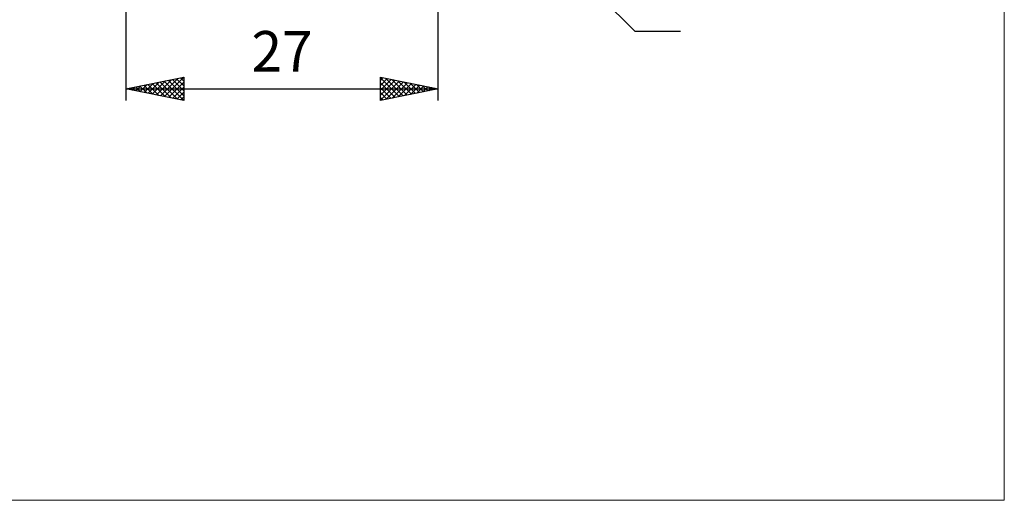
# Model space of a CAD drawing. Units: millimetres. Extents: x -74 to 77, y -62 to 62.
# Drawn here: x -9 to 77, y -62 to -20 of the extents above; entities that cross this region are included whole.
import ezdxf
from ezdxf.enums import TextEntityAlignment as Align

# ---------------------------------------------------------------- set-up
doc = ezdxf.new("R2010")
doc.units = ezdxf.units.MM
doc.header["$LTSCALE"] = 7.25
doc.layers.add('2', color=7, linetype='CONTINUOUS')
doc.layers.add('INFTOTAL', color=9, linetype='CONTINUOUS')
doc.styles.get("Standard").update_dxf_attribs({"font": 'Monospac821 BT'})

msp = doc.modelspace()

# ---------------------------------------------------------------- linework, layer by layer
at = {"layer": '2', "color": 7, "linetype": 'CONTINUOUS', "lineweight": 25}
for p, q in [((27.687, -27), (27.687, -3)), ((0.687, -3.75), (0.687, -27)), ((27.394, -3.707), (44.687, -21)), ((44.687, -21), (48.662, -21)), ((0.687, -26), (5.687, -25)), ((2.254, -26.313), (3.038, -25.53)), ((2.608, -26.384), (3.568, -25.424)), ((2.961, -26.455), (4.098, -25.318)), ((3.295, -25.478), (4.599, -26.782)), ((3.315, -26.526), (4.629, -25.212)), ((3.648, -25.408), (5.129, -26.888)), ((3.668, -26.596), (5.159, -25.106)), ((4.002, -25.337), (5.659, -26.994)), ((4.022, -26.667), (5.687, -25.002)), ((4.356, -25.266), (5.687, -26.598)), ((4.375, -26.738), (5.687, -25.426)), ((4.709, -25.196), (5.687, -26.173)), ((5.063, -25.125), (5.687, -25.749)), ((5.416, -25.054), (5.687, -25.325)), ((5.687, -25), (5.687, -27)), ((22.687, -27), (22.687, -25)), ((22.687, -25), (27.687, -26)), ((22.687, -25.273), (22.915, -25.046)), ((22.687, -25.054), (24.309, -26.676)), ((22.687, -25.698), (23.268, -25.116)), ((22.687, -26.122), (23.622, -25.187)), ((22.687, -26.546), (23.975, -25.258)), ((22.687, -26.97), (24.329, -25.328)), ((22.687, -25.478), (23.955, -26.746)), ((23.15, -25.093), (24.663, -26.605)), ((23.18, -26.901), (24.683, -25.399)), ((23.681, -25.199), (25.016, -26.534)), ((23.711, -26.795), (25.036, -25.47)), ((24.211, -25.305), (25.37, -26.463)), ((24.241, -26.689), (25.39, -25.541)), ((24.741, -25.411), (25.723, -26.393)), ((25.272, -25.517), (26.077, -26.322)), ((0.687, -26), (27.687, -26)), ((5.687, -27), (0.687, -26)), ((0.82, -25.973), (0.887, -26.04)), ((0.84, -26.031), (0.916, -25.954)), ((1.174, -25.903), (1.417, -26.146)), ((1.194, -26.101), (1.447, -25.848)), ((1.527, -25.832), (1.947, -26.252)), ((1.547, -26.172), (1.977, -25.742)), ((1.881, -25.761), (2.478, -26.358)), ((1.901, -26.243), (2.507, -25.636)), ((2.234, -25.691), (3.008, -26.464)), ((2.588, -25.62), (3.538, -26.57)), ((2.941, -25.549), (4.068, -26.676)), ((4.729, -26.808), (5.687, -25.85)), ((5.083, -26.879), (5.687, -26.275)), ((22.687, -25.902), (23.602, -26.817)), ((27.687, -26), (22.687, -27)), ((22.687, -26.326), (23.248, -26.888)), ((24.771, -26.583), (25.743, -25.611)), ((25.302, -26.477), (26.097, -25.682)), ((25.802, -25.623), (26.43, -26.251)), ((25.832, -26.371), (26.45, -25.753)), ((26.332, -25.729), (26.784, -26.181)), ((26.362, -26.265), (26.804, -25.823)), ((26.863, -25.835), (27.137, -26.11)), ((26.893, -26.159), (27.157, -25.894)), ((27.393, -25.941), (27.491, -26.039)), ((27.423, -26.053), (27.511, -25.965)), ((5.436, -26.95), (5.687, -26.699)), ((22.687, -26.751), (22.895, -26.958))]:
    msp.add_line(p, q, dxfattribs=at)
at = {"layer": 'INFTOTAL', "color": 9, "linetype": 'CONTINUOUS', "lineweight": 18}
for p, q in [((76.656, -61.6), (76.656, 61.6)), ((-74.044, -61.6), (76.656, -61.6))]:
    msp.add_line(p, q, dxfattribs=at)

# ---------------------------------------------------------------- texts
at = {"layer": '2', "color": 7, "linetype": 'CONTINUOUS', "lineweight": 25}
msp.add_text('27', height=3.5, dxfattribs=at).set_placement((14.187, -24.5), align=Align.CENTER)

doc.saveas('drawing.dxf')
